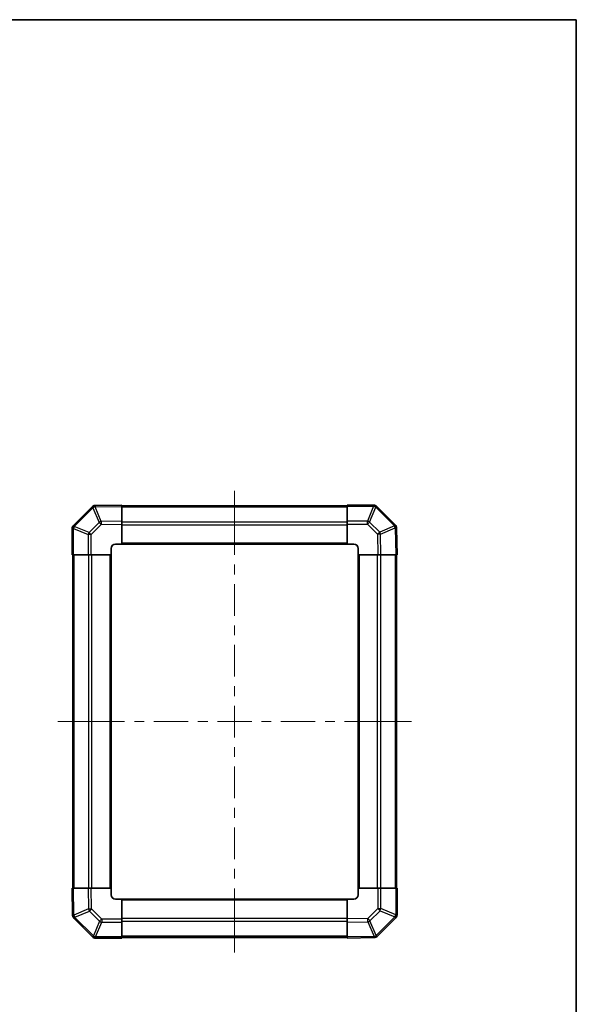
# Model space of a CAD drawing. Units: millimetres. Extents: x 0 to 5123, y -29 to 1124.
# Drawn here: x 2490 to 2747, y 388 to 843 of the extents above; entities that cross this region are included whole.
import ezdxf

# ---------------------------------------------------------------- set-up
doc = ezdxf.new("R2010")
doc.units = ezdxf.units.MM
doc.header["$LTSCALE"] = 4
for name, color, linetype, lineweight in [('Border (ISO)', 7, 'Continuous', 35), ('Centerline (ISO)', 131, 'Continuous', 18), ('Visible (ISO)', 7, 'Continuous', 35), ('Visible Narrow (ISO)', 7, 'Continuous', 25)]:
    doc.layers.add(name, color=color, linetype=linetype, lineweight=lineweight)

# ---------------------------------------------------------------- blocks, each defined once
blk = doc.blocks.new('図面枠 tk図枠')
at = {"layer": 'Border (ISO)'}
for p, q in [((14.5, 289), (405.5, 289)), ((405.5, 289), (405.5, 8))]:
    blk.add_line(p, q, dxfattribs=at)

msp = doc.modelspace()

# ---------------------------------------------------------------- linework, layer by layer
at = {"layer": 'Centerline (ISO)'}
for p, q in [((2589.2473, 617.9371), (2589.2473, 625.4371)), ((2589.2473, 617.9371), (2589.2473, 610.4371)), ((2515.1331, 518.8229), (2507.6331, 518.8229)), ((2515.1331, 518.8229), (2522.6331, 518.8229)), ((2663.3615, 518.8229), (2655.8615, 518.8229)), ((2663.3615, 518.8229), (2670.8615, 518.8229)), ((2589.2473, 419.7086), (2589.2473, 427.2086)), ((2589.2473, 419.7086), (2589.2473, 412.2086))]:
    msp.add_line(p, q, dxfattribs=at)
at = {"layer": 'Centerline (ISO)', "linetype": 'Continuous'}
for p, q in [((2589.2473, 610.4371), (2589.2473, 595.833)), ((2589.2473, 591.333), (2589.2473, 586.833)), ((2589.2473, 582.333), (2589.2473, 567.7289)), ((2589.2473, 563.2289), (2589.2473, 558.7289)), ((2589.2473, 554.2289), (2589.2473, 539.6249)), ((2589.2473, 535.1249), (2589.2473, 530.6249)), ((2589.2473, 526.1249), (2589.2473, 511.5208)), ((2522.6331, 518.8229), (2538.4787, 518.8229)), ((2542.9787, 518.8229), (2547.4787, 518.8229)), ((2551.9787, 518.8229), (2567.8244, 518.8229)), ((2572.3244, 518.8229), (2576.8244, 518.8229)), ((2581.3244, 518.8229), (2597.1701, 518.8229)), ((2601.6701, 518.8229), (2606.1701, 518.8229)), ((2610.6701, 518.8229), (2626.5158, 518.8229)), ((2631.0158, 518.8229), (2635.5158, 518.8229)), ((2640.0158, 518.8229), (2655.8615, 518.8229)), ((2589.2473, 507.0208), (2589.2473, 502.5208)), ((2589.2473, 498.0208), (2589.2473, 483.4168)), ((2589.2473, 478.9168), (2589.2473, 474.4168)), ((2589.2473, 469.9168), (2589.2473, 455.3127)), ((2589.2473, 450.8127), (2589.2473, 446.3127)), ((2589.2473, 441.8127), (2589.2473, 427.2086))]:
    msp.add_line(p, q, dxfattribs=at)
at = {"layer": 'Visible (ISO)'}
for p, q in [((2524.8478, 618.6064), (2524.8243, 618.606)), ((2537.2473, 618.8229), (2524.8478, 618.6064)), ((2537.2473, 618.8229), (2537.2473, 618.2372)), ((2641.2473, 618.5229), (2537.2473, 618.5229)), ((2641.2473, 618.2494), (2641.2473, 618.8229)), ((2653.4188, 618.8229), (2641.2473, 618.8229)), ((2523.4449, 618.0205), (2514.8396, 609.4152)), ((2537.2473, 611.4073), (2537.2473, 618.2372)), ((2641.2473, 618.2494), (2641.2473, 611.3976)), ((2654.8396, 618.2305), (2654.8331, 618.2371)), ((2663.4449, 609.6252), (2654.8396, 618.2305)), ((2514.8396, 609.4152), (2514.8331, 609.4086)), ((2537.2473, 611.4073), (2537.2473, 609.9933)), ((2537.2473, 600.8229), (2537.2473, 609.9933)), ((2641.2473, 610.006), (2641.2473, 611.3976)), ((2641.2473, 610.006), (2641.2473, 600.8229)), ((2514.2473, 607.9944), (2514.2473, 595.8229)), ((2664.0308, 608.2223), (2664.0304, 608.2459)), ((2664.2473, 595.8229), (2664.0308, 608.2223)), ((2534.2473, 600.8229), (2537.2473, 600.8229)), ((2537.2473, 600.8229), (2641.2473, 600.8229)), ((2641.2473, 600.8229), (2644.2473, 600.8229)), ((2514.8208, 595.8229), (2514.2473, 595.8229)), ((2514.5473, 595.8229), (2514.5473, 441.8229)), ((2514.8208, 595.8229), (2521.6726, 595.8229)), ((2523.0642, 595.8229), (2521.6726, 595.8229)), ((2523.0642, 595.8229), (2532.2473, 595.8229)), ((2532.2473, 595.8229), (2532.2473, 598.8229)), ((2532.2473, 441.8229), (2532.2473, 595.8229)), ((2646.2473, 598.8229), (2646.2473, 595.8229)), ((2646.2473, 595.8229), (2646.2473, 441.8229)), ((2646.2473, 595.8229), (2655.4177, 595.8229)), ((2656.8317, 595.8229), (2655.4177, 595.8229)), ((2656.8317, 595.8229), (2663.6616, 595.8229)), ((2664.2473, 595.8229), (2663.6616, 595.8229)), ((2663.9473, 441.8229), (2663.9473, 595.8229)), ((2514.2473, 441.8229), (2514.8329, 441.8229)), ((2514.2473, 441.8229), (2514.4637, 429.4234)), ((2521.6628, 441.8229), (2514.8329, 441.8229)), ((2521.6628, 441.8229), (2523.0769, 441.8229)), ((2532.2473, 441.8229), (2523.0769, 441.8229)), ((2532.2473, 438.8229), (2532.2473, 441.8229)), ((2655.4304, 441.8229), (2646.2473, 441.8229)), ((2646.2473, 441.8229), (2646.2473, 438.8229)), ((2655.4304, 441.8229), (2656.822, 441.8229)), ((2663.6738, 441.8229), (2656.822, 441.8229)), ((2663.6738, 441.8229), (2664.2473, 441.8229)), ((2664.2473, 429.6513), (2664.2473, 441.8229)), ((2537.2473, 436.8229), (2534.2473, 436.8229)), ((2641.2473, 436.8229), (2537.2473, 436.8229)), ((2537.2473, 427.6397), (2537.2473, 436.8229)), ((2641.2473, 436.8229), (2641.2473, 427.6524)), ((2644.2473, 436.8229), (2641.2473, 436.8229)), ((2514.4637, 429.4234), (2514.4641, 429.3998)), ((2515.0496, 428.0205), (2523.6549, 419.4152)), ((2537.2473, 427.6397), (2537.2473, 426.2481)), ((2641.2473, 426.2384), (2641.2473, 427.6524)), ((2655.0496, 419.6252), (2663.6549, 428.2305)), ((2663.6549, 428.2305), (2663.6615, 428.2371)), ((2537.2473, 419.3964), (2537.2473, 426.2481)), ((2641.2473, 426.2384), (2641.2473, 419.4085)), ((2523.6549, 419.4152), (2523.6615, 419.4086)), ((2525.0757, 418.8229), (2537.2473, 418.8229)), ((2537.2473, 419.3964), (2537.2473, 418.8229)), ((2537.2473, 419.1229), (2641.2473, 419.1229)), ((2641.2473, 418.8229), (2641.2473, 419.4085)), ((2641.2473, 418.8229), (2653.6467, 419.0393)), ((2653.6467, 419.0393), (2653.6703, 419.0397))]:
    msp.add_line(p, q, dxfattribs=at)
for centre, start, end in [((2524.8592, 616.6063), 91, 135), ((2653.4188, 616.8229), 45, 90), ((2516.2473, 607.9944), 135, 180), ((2662.0307, 608.211), 1, 45), ((2534.2473, 598.8229), 90, 180), ((2644.2473, 598.8229), 0, 90), ((2534.2473, 438.8229), 180, 270), ((2644.2473, 438.8229), 270, 0), ((2516.4638, 429.4347), 181, 225), ((2662.2473, 429.6513), 315, 0), ((2525.0757, 420.8229), 225, 270), ((2653.6354, 421.0394), 271, 315)]:
    msp.add_arc(centre, 2, start, end, dxfattribs=at)
at = {"layer": 'Visible Narrow (ISO)'}
for p, q in [((2653.4188, 618.2494), (2653.4188, 618.8229)), ((2515.2354, 608.9949), (2523.8407, 617.6002)), ((2523.8407, 617.6002), (2523.8643, 617.6006)), ((2523.8643, 617.6006), (2526.7421, 610.8209)), ((2524.8334, 618.0205), (2537.2473, 618.2372)), ((2527.7111, 611.2408), (2524.8334, 618.0205)), ((2537.2473, 617.9371), (2641.2473, 617.9371)), ((2641.2473, 618.2494), (2653.4188, 618.2494)), ((2653.4254, 618.2428), (2650.59, 611.3976)), ((2651.5839, 610.9895), (2654.4193, 617.8347)), ((2653.4188, 618.2494), (2653.4254, 618.2428)), ((2654.4193, 617.8347), (2663.0246, 609.2294)), ((2526.7421, 610.8209), (2522.0806, 606.1595)), ((2523.0642, 605.1656), (2527.7256, 609.8271)), ((2537.2473, 611.4073), (2527.7111, 611.2408)), ((2527.7256, 609.8271), (2537.2473, 609.9933)), ((2537.2473, 611.1086), (2641.2473, 611.1086)), ((2537.2473, 609.6944), (2641.2473, 609.6944)), ((2650.59, 611.3976), (2641.2473, 611.3976)), ((2641.2473, 610.006), (2650.59, 610.006)), ((2650.59, 610.006), (2650.59, 611.3976)), ((2650.59, 610.006), (2655.2515, 605.3445)), ((2656.2454, 606.328), (2651.5839, 610.9895)), ((2514.8208, 607.9944), (2514.2473, 607.9944)), ((2514.8208, 607.9944), (2514.8273, 608.001)), ((2514.8208, 595.8229), (2514.8208, 607.9944)), ((2514.8273, 608.001), (2521.6726, 605.1656)), ((2522.0806, 606.1595), (2515.2354, 608.9949)), ((2521.6726, 605.1656), (2521.6726, 595.8229)), ((2523.0642, 605.1656), (2521.6726, 605.1656)), ((2523.0642, 595.8229), (2523.0642, 605.1656)), ((2655.2515, 605.3445), (2655.4177, 595.8229)), ((2663.025, 609.2058), (2656.2454, 606.328)), ((2656.6653, 605.359), (2663.4449, 608.2368)), ((2656.8317, 595.8229), (2656.6653, 605.359)), ((2663.0246, 609.2294), (2663.025, 609.2058)), ((2663.4449, 608.2368), (2663.6616, 595.8229)), ((2537.2473, 601.3229), (2641.2473, 601.3229)), ((2515.1331, 441.8229), (2515.1331, 595.8229)), ((2521.9615, 441.8229), (2521.9615, 595.8229)), ((2523.3757, 441.8229), (2523.3757, 595.8229)), ((2531.7473, 441.8229), (2531.7473, 595.8229)), ((2646.7473, 595.8229), (2646.7473, 441.8229)), ((2655.1188, 595.8229), (2655.1188, 441.8229)), ((2656.5331, 595.8229), (2656.5331, 441.8229)), ((2663.3615, 595.8229), (2663.3615, 441.8229)), ((2515.0496, 429.4089), (2514.8329, 441.8229)), ((2521.6628, 441.8229), (2521.8293, 432.2867)), ((2523.2431, 432.3012), (2523.0769, 441.8229)), ((2655.4304, 441.8229), (2655.4304, 432.4801)), ((2656.822, 432.4801), (2656.822, 441.8229)), ((2663.6738, 441.8229), (2663.6738, 429.6513)), ((2521.8293, 432.2867), (2515.0496, 429.4089)), ((2527.9045, 427.6397), (2523.2431, 432.3012)), ((2641.2473, 436.3229), (2537.2473, 436.3229)), ((2655.4304, 432.4801), (2650.7689, 427.8187)), ((2655.4304, 432.4801), (2656.822, 432.4801)), ((2663.6672, 429.6447), (2656.822, 432.4801)), ((2515.4695, 428.4399), (2522.2492, 431.3177)), ((2515.4699, 428.4163), (2515.4695, 428.4399)), ((2524.0752, 419.811), (2515.4699, 428.4163)), ((2522.2492, 431.3177), (2526.9106, 426.6562)), ((2537.2473, 427.6397), (2527.9045, 427.6397)), ((2527.9045, 427.6397), (2527.9045, 426.2481)), ((2641.2473, 427.9513), (2537.2473, 427.9513)), ((2650.7689, 427.8187), (2641.2473, 427.6524)), ((2651.7525, 426.8248), (2656.4139, 431.4862)), ((2663.2591, 428.6508), (2654.6538, 420.0455)), ((2656.4139, 431.4862), (2663.2591, 428.6508)), ((2663.6738, 429.6513), (2663.6672, 429.6447)), ((2663.6738, 429.6513), (2664.2473, 429.6513)), ((2526.9106, 426.6562), (2524.0752, 419.811)), ((2525.0691, 419.4029), (2527.9045, 426.2481)), ((2527.9045, 426.2481), (2537.2473, 426.2481)), ((2641.2473, 426.5371), (2537.2473, 426.5371)), ((2641.2473, 426.2384), (2650.7834, 426.4049)), ((2650.7834, 426.4049), (2653.6612, 419.6252)), ((2654.6303, 420.0451), (2651.7525, 426.8248)), ((2525.0757, 419.3964), (2525.0691, 419.4029)), ((2537.2473, 419.3964), (2525.0757, 419.3964)), ((2525.0757, 419.3964), (2525.0757, 418.8229)), ((2641.2473, 419.7086), (2537.2473, 419.7086)), ((2653.6612, 419.6252), (2641.2473, 419.4085)), ((2654.6538, 420.0455), (2654.6303, 420.0451))]:
    msp.add_line(p, q, dxfattribs=at)
for centre, major_axis, ratio, start_param, end_param in [((2524.8592, 616.6063), (-0.0349, 1.9997), 0.58012166, 0, 1.0405402), ((2524.8827, 616.6067), (-0.0349, 1.9997), 0.58012166, 0, 1.0405402), ((2524.8827, 616.6067), (-0.0349, 1.9997), 0.01744975, 0, 0.78524587), ((2653.4188, 616.8229), (1.4142, 1.4142), 0.58406793, 0, 1.04217396), ((2653.4254, 616.8163), (1.4142, 1.4142), 0.58406793, 0, 1.04217396), ((2524.8592, 616.6063), (-1.4142, 1.4142), 0.01234165, 0, 0.77922765), ((2524.8827, 616.6067), (-1.841, -0.7815), 0.68263531, 4.45610406, 4.9905186), ((2653.4254, 616.8163), (-1.8478, 0.7654), 0.68496673, 4.44496284, 4.98884622), ((2653.4254, 616.8163), (1.4142, 1.4142), 0.01234165, 0, 0.77922765), ((2516.2473, 607.9944), (-1.4142, 1.4142), 0.58406793, 0, 1.04217396), ((2516.2538, 608.001), (-1.4142, 1.4142), 0.58406793, 0, 1.04217396), ((2516.2538, 608.001), (-1.4142, 1.4142), 0.01234165, 0, 0.77922765), ((2527.7605, 609.8271), (1.841, 0.7815), 0.68263531, 1.3145114, 1.84892595), ((2527.7605, 609.8271), (1.4142, -1.4142), 0.01234165, 3.9208203, 4.70004795), ((2527.7605, 609.8271), (-0.0349, 1.9997), 0.01744975, 0.78524587, 1.57049174), ((2650.59, 609.9711), (1.8478, -0.7654), 0.68496673, 1.30337019, 1.84725356), ((2650.59, 609.9711), (1.4142, 1.4142), 0.01234165, 0.77922765, 1.5584553), ((2662.0307, 608.211), (1.4142, 1.4142), 0.01234165, 0.00000001, 0.77922765), ((2516.2538, 608.001), (-0.7654, -1.8478), 0.68496673, 4.44496284, 4.98884622), ((2523.0991, 605.1656), (0.7654, 1.8478), 0.68496673, 1.30337019, 1.84725356), ((2523.0991, 605.1656), (-1.4142, 1.4142), 0.01234165, 0.77922765, 1.5584553), ((2655.2515, 605.3096), (-1.4142, -1.4142), 0.01234165, 3.9208203, 4.70004795), ((2655.2515, 605.3096), (1.9997, 0.0349), 0.01744975, 0.78524587, 1.57049174), ((2655.2515, 605.3096), (0.7815, -1.841), 0.68263531, 1.3145114, 1.84892595), ((2662.0307, 608.211), (1.9997, 0.0349), 0.58012166, 0, 1.0405402), ((2662.0311, 608.1874), (1.9997, 0.0349), 0.58012166, 0, 1.0405402), ((2662.0311, 608.1874), (-0.7815, 1.841), 0.68263531, 4.45610406, 4.9905186), ((2662.0311, 608.1874), (1.9997, 0.0349), 0.01744975, 0, 0.78524587), ((2523.2431, 432.3361), (-1.9997, -0.0349), 0.01744975, 0.78524587, 1.57049174), ((2523.2431, 432.3361), (-0.7815, 1.841), 0.68263531, 1.3145114, 1.84892595), ((2523.2431, 432.3361), (1.4142, 1.4142), 0.01234165, 3.9208203, 4.70004795), ((2655.3955, 432.4801), (1.4142, -1.4142), 0.01234165, 0.77922765, 1.5584553), ((2655.3955, 432.4801), (-0.7654, -1.8478), 0.68496673, 1.30337019, 1.84725356), ((2516.4634, 429.4583), (-1.9997, -0.0349), 0.58012166, 0, 1.0405402), ((2516.4634, 429.4583), (-1.9997, -0.0349), 0.01744975, 0, 0.78524587), ((2516.4638, 429.4347), (-1.9997, -0.0349), 0.58012166, 0, 1.0405402), ((2516.4634, 429.4583), (0.7815, -1.841), 0.68263531, 4.45610406, 4.9905186), ((2516.4638, 429.4347), (-1.4142, -1.4142), 0.01234165, 0, 0.77922765), ((2527.9045, 427.6746), (-1.4142, -1.4142), 0.01234165, 0.77922765, 1.5584553), ((2650.734, 427.8187), (-1.4142, 1.4142), 0.01234165, 3.9208203, 4.70004795), ((2650.734, 427.8187), (0.0349, -1.9997), 0.01744975, 0.78524587, 1.57049174), ((2662.2407, 429.6447), (0.7654, 1.8478), 0.68496673, 4.44496284, 4.98884622), ((2662.2407, 429.6447), (1.4142, -1.4142), 0.01234165, 0, 0.77922765), ((2662.2407, 429.6447), (1.4142, -1.4142), 0.58406793, 0, 1.04217396), ((2662.2473, 429.6513), (1.4142, -1.4142), 0.58406793, 0, 1.04217396), ((2527.9045, 427.6746), (-1.8478, 0.7654), 0.68496673, 1.30337019, 1.84725356), ((2650.734, 427.8187), (-1.841, -0.7815), 0.68263531, 1.3145114, 1.84892595), ((2525.0691, 420.8294), (-1.4142, -1.4142), 0.01234165, 0, 0.77922765), ((2525.0691, 420.8294), (-1.4142, -1.4142), 0.58406793, 0, 1.04217396), ((2525.0757, 420.8229), (-1.4142, -1.4142), 0.58406793, 0, 1.04217396), ((2525.0691, 420.8294), (1.8478, -0.7654), 0.68496673, 4.44496284, 4.98884622), ((2653.6118, 421.039), (0.0349, -1.9997), 0.58012166, 0, 1.0405402), ((2653.6118, 421.039), (0.0349, -1.9997), 0.01744975, 0, 0.78524587), ((2653.6118, 421.039), (1.841, 0.7815), 0.68263531, 4.45610406, 4.9905186), ((2653.6354, 421.0394), (0.0349, -1.9997), 0.58012166, 0, 1.0405402), ((2653.6354, 421.0394), (1.4142, -1.4142), 0.01234165, 0.00000001, 0.77922765)]:
    msp.add_ellipse(centre, major_axis=major_axis, ratio=ratio, start_param=start_param, end_param=end_param, dxfattribs=at)

# ---------------------------------------------------------------- block references
at = {"xscale": 3, "yscale": 3, "zscale": 3}
msp.add_blockref('図面枠 tk図枠', (1530.5, -24), dxfattribs=at)

doc.saveas('drawing.dxf')
